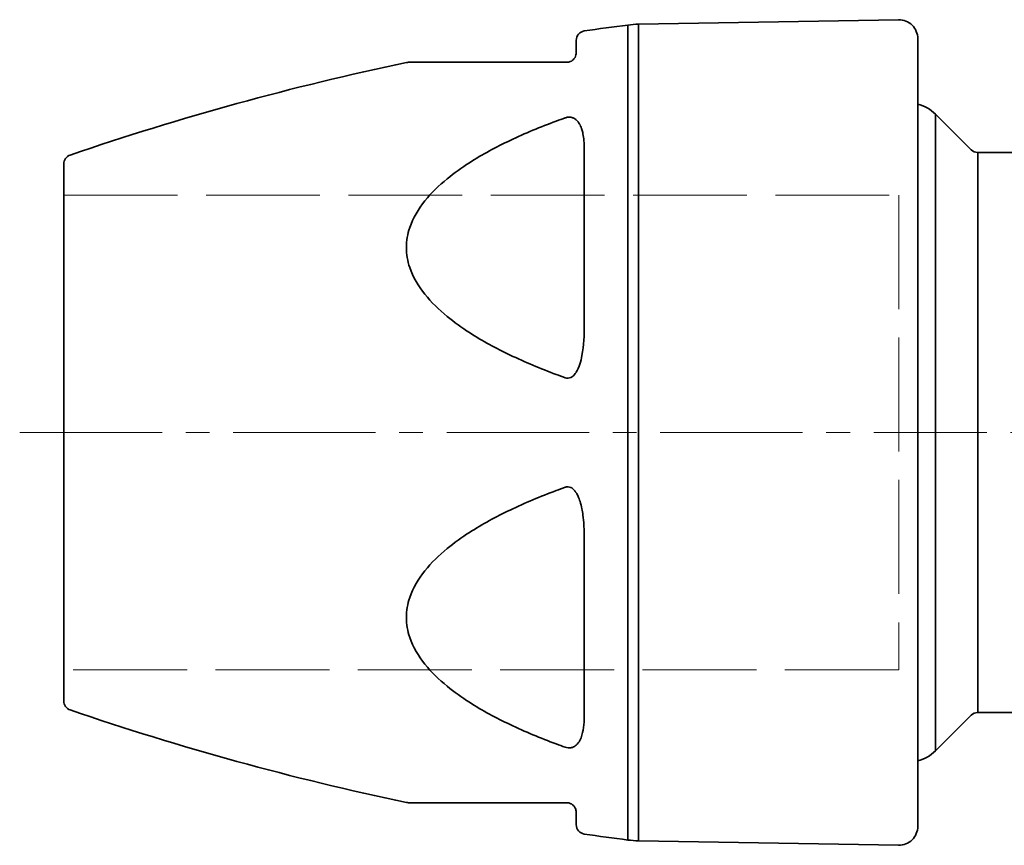
# Model space of a CAD drawing. Units: inches. Extents: x -136 to 3310, y -139 to 175.
# Drawn here: x 52 to 104, y 24 to 68 of the extents above; entities that cross this region are included whole.
import ezdxf

# ---------------------------------------------------------------- set-up
doc = ezdxf.new("R2010")
doc.units = ezdxf.units.IN
doc.header["$MEASUREMENT"] = 0
for name, pattern in [('ACAD_ISO02W100', [15, 12, -3]), ('CENTER', [2, 1.25, -0.25, 0.25, -0.25]), ('CENTER2', [1.125, 0.75, -0.125, 0.125, -0.125])]:
    doc.linetypes.add(name, pattern=pattern)
for name, color, linetype, lineweight in [('Centerline(Atlas Copco)', 7, 'CENTER', 13), ('Visible Edges(Atlas Copco)', 7, 'Continuous', 35), ('Visible Tangent Edges(Atlas Copco)', 7, 'Continuous', 35)]:
    doc.layers.add(name, color=color, linetype=linetype, lineweight=lineweight)

# ---------------------------------------------------------------- blocks, each defined once
blk = doc.blocks.new('05-25')
at = {"layer": 'Centerline(Atlas Copco)'}
blk.add_line((0, 0), (0, 12.5), dxfattribs=at)
at = {"layer": 'Centerline(Atlas Copco)', "linetype": 'ACAD_ISO02W100', "ltscale": 0.5}
for p, q in [((0, 12.5), (44, 12.5)), ((44, 12.5), (44, -12.5)), ((44, -12.5), (0, -12.5))]:
    blk.add_line(p, q, dxfattribs=at)
at = {"layer": 'Centerline(Atlas Copco)', "linetype": 'CENTER2', "ltscale": 10}
for p, q in [((-2.322, 0), (46.483, 0)), ((149.892, 0), (44.328, 0))]:
    blk.add_line(p, q, dxfattribs=at)
at = {"layer": 'Visible Edges(Atlas Copco)'}
for p, q in [((30.275, 21.505), (43.983, 21.744)), ((27, 20), (27, 20.656)), ((45, 20.744), (45, -20.744)), ((47.804, 14.896), (45.931, 16.769)), ((48.157, 14.75), (99.743, 14.75)), ((0, -14.143), (0, 14.143)), ((47.804, -14.896), (45.931, -16.769)), ((56.2, -14.75), (48.157, -14.75)), ((27, -20.656), (27, -20)), ((30.275, -21.505), (43.983, -21.744))]:
    blk.add_line(p, q, dxfattribs=at)
for centre, radius, start, end in [((48.904, -127.304), 150, 97.34694, 98.23146), ((30.362, 16.506), 5, 91, 97.3469), ((44, 20.744), 1, 0, 91), ((27.5, 20.656), 0.5, 98.2315, 180), ((48.904, -127.304), 150, 101.86855, 108.89134), ((18.157, 19), 0.5, 90, 101.8685), ((44.517, 15.355), 2, 45, 76.0123), ((0.5, 14.143), 0.5, 108.8913, 180), ((48.157, 15.25), 0.5, 225, 270), ((0.5, -14.143), 0.5, 180, 251.1087), ((48.904, 127.304), 150, 251.10866, 258.13145), ((48.157, -15.25), 0.5, 90, 135), ((44.517, -15.355), 2, 283.9877, 315), ((18.157, -19), 0.5, 258.1315, 270), ((27.5, -20.656), 0.5, 180, 261.7685), ((44, -20.744), 1, 269, 0), ((48.904, 127.304), 150, 261.76854, 262.65306), ((30.362, -16.506), 5, 262.6531, 269)]:
    blk.add_arc(centre, radius, start, end, dxfattribs=at)
for points, knots in [([(27, 20), (27, 19.933), (26.99, 19.853), (26.91, 19.708), (26.871, 19.65), (26.763, 19.574), (26.731, 19.555), (26.637, 19.516), (26.563, 19.5), (26.5, 19.5)], [0, 0, 0, 0, 0.1615, 0.1615, 0.2523604, 0.2523604, 0.2822249, 0.2822249, 0.323, 0.323, 0.323, 0.323]), ([(26.5, 19.5), (26.34, 19.5), (26.181, 19.5), (25.197, 19.5), (24.386, 19.5), (22.865, 19.5), (22.149, 19.5), (21.061, 19.5), (20.666, 19.5), (19.868, 19.5), (19.469, 19.5), (18.785, 19.5), (18.502, 19.5), (18.218, 19.5), (18.157, 19.5), (18.157, 19.5)], [0.39301, 0.39301, 0.39301, 0.39301, 0.444486, 0.444486, 0.712235, 0.712235, 0.962991, 0.962991, 1.114319, 1.114319, 1.289591, 1.289591, 1.467723, 1.467723, 1.587514, 1.587514, 1.587514, 1.587514]), ([(18.157, -19.5), (18.157, -19.5), (18.218, -19.5), (18.502, -19.5), (18.785, -19.5), (19.469, -19.5), (19.868, -19.5), (20.666, -19.5), (21.061, -19.5), (22.149, -19.5), (22.865, -19.5), (24.386, -19.5), (25.197, -19.5), (26.181, -19.5), (26.34, -19.5), (26.5, -19.5)], [1.587514, 1.587514, 1.587514, 1.587514, 1.707305, 1.707305, 1.885437, 1.885437, 2.060709, 2.060709, 2.212037, 2.212037, 2.462793, 2.462793, 2.730541, 2.730541, 2.782018, 2.782018, 2.782018, 2.782018]), ([(26.5, -19.5), (26.51, -19.5), (26.52, -19.5), (26.546, -19.502), (26.561, -19.504), (26.601, -19.51), (26.626, -19.515), (26.676, -19.531), (26.701, -19.542), (26.743, -19.563), (26.76, -19.573), (26.8, -19.599), (26.82, -19.615), (26.857, -19.649), (26.874, -19.667), (26.908, -19.709), (26.923, -19.732), (26.947, -19.774), (26.956, -19.793), (26.975, -19.84), (26.983, -19.867), (26.997, -19.931), (27, -19.967), (27, -20)], [0, 0, 0, 0, 0.0064942, 0.0064942, 0.015695, 0.015695, 0.030524, 0.030524, 0.0492196, 0.0492196, 0.065584, 0.065584, 0.0906891, 0.0906891, 0.1192672, 0.1192672, 0.1584481, 0.1584481, 0.1918545, 0.1918545, 0.2440471, 0.2440471, 0.3230661, 0.3230661, 0.3230661, 0.3230661])]:
    blk.add_open_spline(points, degree=3, knots=knots, dxfattribs=at)
at = {"layer": 'Visible Tangent Edges(Atlas Copco)'}
for p, q in [((29.723, -21.465), (29.723, 21.465)), ((30.275, 21.505), (30.275, -21.505)), ((45.931, 16.769), (45.931, -16.769)), ((27.428, 14.819), (27.428, 5.661)), ((48.157, 14.75), (48.157, -14.75)), ((27.428, -5.661), (27.428, -14.819))]:
    blk.add_line(p, q, dxfattribs=at)
for points, knots in [([(26.712, 16.605), (26.67, 16.611), (26.624, 16.613), (26.548, 16.606), (26.517, 16.6), (26.466, 16.587), (26.445, 16.581), (26.425, 16.574)], [-0.02947395, -0.02947395, -0.02947395, -0.02947395, -0.01569482, -0.01569482, -0.00649424, -0.00649424, 0, 0, 0, 0]), ([(27, 16.469), (26.993, 16.475), (26.986, 16.481), (26.947, 16.512), (26.913, 16.534), (26.829, 16.576), (26.778, 16.594), (26.719, 16.604), (26.715, 16.605), (26.712, 16.605)], [-0.06934541, -0.06934541, -0.06934541, -0.06934541, -0.0655116, -0.0655116, -0.0492004, -0.0492004, -0.03052139, -0.03052139, -0.02947395, -0.02947395, -0.02947395, -0.02947395]), ([(26.425, 16.574), (26.265, 16.517), (26.105, 16.46), (25.117, 16.095), (24.304, 15.759), (22.778, 15.034), (22.059, 14.649), (20.968, 13.949), (20.572, 13.667), (19.771, 13.011), (19.37, 12.627), (18.684, 11.773), (18.4, 11.3), (18.116, 10.454), (18.054, 10.099), (18.054, 9.745), (18.054, 9.39), (18.116, 9.035), (18.4, 8.188), (18.684, 7.713), (19.37, 6.857), (19.771, 6.47), (20.572, 5.811), (20.968, 5.528), (22.059, 4.824), (22.778, 4.436), (24.304, 3.705), (25.117, 3.367), (26.105, 2.999), (26.265, 2.941), (26.425, 2.884)], [-2.782018, -2.782018, -2.782018, -2.782018, -2.730541, -2.730541, -2.462793, -2.462793, -2.212037, -2.212037, -2.060709, -2.060709, -1.885437, -1.885437, -1.707305, -1.707305, -1.587514, -1.587514, -1.587514, -1.467723, -1.467723, -1.289591, -1.289591, -1.114319, -1.114319, -0.962991, -0.962991, -0.712235, -0.712235, -0.444486, -0.444486, -0.39301, -0.39301, -0.39301, -0.39301]), ([(27.428, 14.819), (27.428, 15.01), (27.422, 15.198), (27.394, 15.502), (27.377, 15.622), (27.339, 15.813), (27.32, 15.888), (27.272, 16.042), (27.241, 16.123), (27.174, 16.256), (27.141, 16.31), (27.072, 16.399), (27.039, 16.435), (27, 16.469)], [-0.3230681, -0.3230681, -0.3230681, -0.3230681, -0.2443085, -0.2443085, -0.1917495, -0.1917495, -0.157613, -0.157613, -0.118767, -0.118767, -0.090567, -0.090567, -0.0693454, -0.0693454, -0.0693454, -0.0693454]), ([(27, 3.172), (27.167, 3.436), (27.247, 3.748), (27.407, 4.588), (27.428, 5.129), (27.428, 5.661)], [-0.2536401, -0.2536401, -0.2536401, -0.2536401, -0.1614964, -0.1614964, 0, 0, 0, 0]), ([(26.712, 2.895), (26.743, 2.909), (26.773, 2.927), (26.878, 3.005), (26.942, 3.083), (26.997, 3.167), (26.998, 3.17), (27, 3.172)], [-0.2934378, -0.2934378, -0.2934378, -0.2934378, -0.28331385, -0.28331385, -0.25455046, -0.25455046, -0.25364011, -0.25364011, -0.25364011, -0.25364011]), ([(26.425, -2.884), (26.265, -2.941), (26.105, -2.999), (25.117, -3.367), (24.304, -3.705), (22.778, -4.436), (22.059, -4.824), (20.968, -5.528), (20.572, -5.811), (19.771, -6.47), (19.37, -6.857), (18.684, -7.713), (18.4, -8.188), (18.116, -9.035), (18.054, -9.39), (18.054, -9.745), (18.054, -10.099), (18.116, -10.454), (18.4, -11.3), (18.684, -11.773), (19.37, -12.627), (19.771, -13.011), (20.572, -13.667), (20.968, -13.949), (22.059, -14.649), (22.778, -15.034), (24.304, -15.759), (25.117, -16.095), (26.105, -16.46), (26.265, -16.517), (26.425, -16.574)], [-2.782018, -2.782018, -2.782018, -2.782018, -2.730541, -2.730541, -2.462793, -2.462793, -2.212037, -2.212037, -2.060709, -2.060709, -1.885437, -1.885437, -1.707305, -1.707305, -1.587514, -1.587514, -1.587514, -1.467723, -1.467723, -1.289591, -1.289591, -1.114319, -1.114319, -0.962991, -0.962991, -0.712235, -0.712235, -0.444486, -0.444486, -0.39301, -0.39301, -0.39301, -0.39301]), ([(26.712, -2.895), (26.67, -2.876), (26.624, -2.864), (26.548, -2.859), (26.517, -2.861), (26.466, -2.871), (26.445, -2.877), (26.425, -2.884)], [-0.02947395, -0.02947395, -0.02947395, -0.02947395, -0.01569483, -0.01569483, -0.00649424, -0.00649424, 0, 0, 0, 0]), ([(27, -3.172), (26.993, -3.161), (26.986, -3.15), (26.947, -3.094), (26.913, -3.05), (26.829, -2.966), (26.778, -2.927), (26.719, -2.898), (26.715, -2.896), (26.712, -2.895)], [-0.06934541, -0.06934541, -0.06934541, -0.06934541, -0.06551196, -0.06551196, -0.0492005, -0.0492005, -0.03052141, -0.03052141, -0.02947395, -0.02947395, -0.02947395, -0.02947395]), ([(27.428, -5.661), (27.428, -5.402), (27.422, -5.141), (27.394, -4.704), (27.377, -4.529), (27.339, -4.241), (27.32, -4.127), (27.272, -3.886), (27.241, -3.758), (27.174, -3.541), (27.141, -3.451), (27.072, -3.298), (27.039, -3.233), (27, -3.172)], [-0.3230681, -0.3230681, -0.3230681, -0.3230681, -0.2443067, -0.2443067, -0.1917496, -0.1917496, -0.1576169, -0.1576169, -0.1187693, -0.1187693, -0.0905676, -0.0905676, -0.0693454, -0.0693454, -0.0693454, -0.0693454]), ([(27, -16.469), (27.167, -16.324), (27.247, -16.132), (27.407, -15.59), (27.428, -15.212), (27.428, -14.819)], [-0.2536401, -0.2536401, -0.2536401, -0.2536401, -0.1614964, -0.1614964, 0, 0, 0, 0]), ([(26.712, -16.605), (26.743, -16.6), (26.773, -16.593), (26.878, -16.558), (26.942, -16.518), (26.997, -16.472), (26.998, -16.47), (27, -16.469)], [-0.2934378, -0.2934378, -0.2934378, -0.2934378, -0.28331385, -0.28331385, -0.25455046, -0.25455046, -0.25364011, -0.25364011, -0.25364011, -0.25364011])]:
    blk.add_open_spline(points, degree=3, knots=knots, dxfattribs=at)
for points in [[(26.425, 2.884), (26.517, 2.851), (26.622, 2.854), (26.712, 2.895)], [(26.425, -16.574), (26.517, -16.606), (26.622, -16.618), (26.712, -16.605)]]:
    blk.add_open_spline(points, degree=3, dxfattribs=at)

msp = doc.modelspace()

# ---------------------------------------------------------------- block references
at = {"layer": 'Centerline(Atlas Copco)'}
msp.add_blockref('05-25', (53.943, 45.872), dxfattribs=at)

doc.saveas('drawing.dxf')
